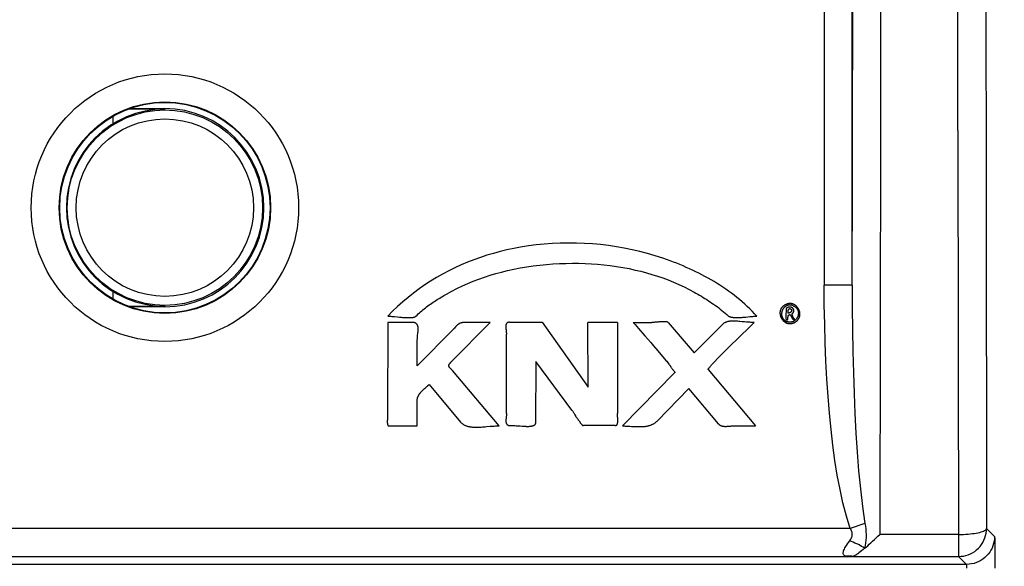
# Model space of a CAD drawing. Units: millimetres. Extents: x -108 to 37, y 2 to 108.
# Drawn here: x 7 to 25, y 29 to 39 of the extents above; entities that cross this region are included whole.
import ezdxf

# ---------------------------------------------------------------- set-up
doc = ezdxf.new("R2010")
doc.units = ezdxf.units.MM
doc.header["$LTSCALE"] = 16.335
doc.layers.get('0').update_dxf_attribs({"linetype": 'CONTINUOUS'})
doc.layers.add('CURVE', color=7, linetype='CONTINUOUS')
doc.layers.add('IMPORT_IGES', color=7, linetype='CONTINUOUS')
doc.styles.get("Standard").update_dxf_attribs({"font": 'txt', "width": 0.8})
doc.dimstyles.new('DIMSTYLE_2', dxfattribs={"dimtxt": 3, "dimasz": 3, "dimexe": 1.5, "dimexo": 0.5, "dimgap": 0.75, "dimtad": 1, "dimtxsty": 'STANDARD', "dimblk": '_FILLED', "dimblk1": '_FILLED', "dimblk2": '_FILLED', "dimcen": 0.09, "dimazin": 2, "dimtfac": 1, "dimtofl": 0, "dimtmove": 0, "dimatfit": 3, "dimldrblk": '_FILLED', "dimfxl": 1, "dimtolj": 1, "dimarcsym": 0})

# ---------------------------------------------------------------- blocks, each defined once
blk = doc.blocks.new('_FILLED')
at = {"color": 0, "linetype": 'BYBLOCK'}
blk.add_solid([(0, 0), (-1, 0.3167), (-1, -0.3167)], dxfattribs=at)
blk = doc.blocks.new('*D1')
at = {"color": 7, "linetype": 'CONTINUOUS'}
for p, q in [((24.768, 96.109), (36.932, 96.109)), ((35.432, 96.109), (35.432, 51.109)), ((35.432, 6.109), (35.432, 51.109)), ((24.768, 6.109), (36.932, 6.109))]:
    blk.add_line(p, q, dxfattribs=at)
at = {"color": 7, "linetype": 'CONTINUOUS', "xscale": 3, "yscale": 3, "zscale": 3}
for p, rotation in [((35.432, 96.109), 90), ((35.432, 6.109), 270)]:
    blk.add_blockref('_FILLED', p, dxfattribs=dict(at, rotation=rotation))

msp = doc.modelspace()

# ---------------------------------------------------------------- linework, layer by layer
at = {"color": 7, "linetype": 'CONTINUOUS'}
for p, q in [((8.758, 36.715), (8.758, 36.87)), ((8.758, 33.633), (8.758, 33.787))]:
    msp.add_line(p, q, dxfattribs=at)
at = {"layer": 'CURVE', "color": 250, "linetype": 'CONTINUOUS'}
for p, q in [((20.652, 33.367), (20.65, 33.346)), ((20.65, 33.346), (20.65, 33.339)), ((20.653, 33.387), (20.652, 33.367)), ((20.654, 33.398), (20.653, 33.387)), ((20.654, 33.415), (20.654, 33.405)), ((20.654, 33.405), (20.654, 33.398)), ((20.688, 33.394), (20.69, 33.388)), ((20.688, 33.301), (20.688, 33.31)), ((20.744, 33.332), (20.747, 33.325)), ((20.747, 33.325), (20.749, 33.321)), ((20.775, 33.391), (20.779, 33.395)), ((20.796, 33.291), (20.79, 33.297)), ((13.611, 33.222), (13.61, 31.609)), ((13.745, 33.224), (13.719, 33.225)), ((13.856, 33.224), (13.825, 33.224)), ((13.918, 33.224), (13.856, 33.224)), ((14.773, 33.105), (14.134, 32.455)), ((14.734, 32.526), (15.423, 33.225)), ((15.423, 33.225), (14.992, 33.225)), ((15.765, 33.228), (16.343, 33.228)), ((16.343, 33.228), (17.156, 32.083)), ((17.672, 33.225), (17.152, 33.224)), ((17.156, 32.083), (17.152, 33.224)), ((17.672, 33.225), (17.672, 31.614)), ((17.954, 33.223), (18.283, 33.223)), ((18.046, 33.118), (18.159, 32.989)), ((18.494, 33.235), (18.478, 33.235)), ((18.57, 33.221), (19.03, 32.685)), ((19.03, 32.685), (19.531, 33.189)), ((19.831, 32.97), (20.008, 33.142)), ((19.955, 33.23), (19.917, 33.234)), ((15.71, 31.615), (15.71, 33.015)), ((19.644, 32.785), (19.831, 32.97)), ((14.134, 32.455), (14.134, 32.884)), ((18.312, 32.813), (18.387, 32.724)), ((19.549, 32.691), (19.644, 32.785)), ((19.361, 32.498), (19.479, 32.619)), ((16.232, 32.534), (16.224, 31.436)), ((16.869, 31.673), (16.232, 32.534)), ((19.276, 32.392), (20.115, 31.395)), ((15.583, 31.398), (14.754, 32.377)), ((17.765, 31.395), (18.682, 32.331)), ((14.252, 32.045), (14.262, 32.054)), ((14.303, 32.091), (14.313, 32.1)), ((14.342, 32.127), (14.898, 31.464)), ((18.934, 32.057), (18.373, 31.481)), ((19.458, 31.432), (18.934, 32.057)), ((14.134, 31.395), (14.134, 31.852)), ((13.608, 31.553), (13.607, 31.534)), ((15.704, 31.522), (15.702, 31.507)), ((17.677, 31.556), (17.675, 31.575)), ((17.677, 31.55), (17.677, 31.556)), ((17.678, 31.544), (17.677, 31.55)), ((17.678, 31.538), (17.678, 31.544)), ((13.628, 31.395), (14.134, 31.395)), ((15.917, 31.397), (15.953, 31.395)), ((16.995, 31.483), (17.022, 31.446)), ((17.022, 31.446), (17.031, 31.434)), ((17.635, 31.401), (17.075, 31.401)), ((17.835, 31.393), (17.859, 31.392)), ((17.859, 31.392), (17.895, 31.39)), ((17.957, 31.386), (17.982, 31.385)), ((19.641, 31.391), (19.678, 31.394)), ((19.734, 31.397), (20.115, 31.395))]:
    msp.add_line(p, q, dxfattribs=at)
for points in [[(18.608, 34.311), (18.476, 34.358), (18.342, 34.401), (18.207, 34.44), (18.071, 34.476), (17.933, 34.508), (17.794, 34.536), (17.655, 34.561), (17.514, 34.581), (17.373, 34.598), (17.231, 34.611), (17.09, 34.62), (16.948, 34.625), (16.805, 34.627), (16.663, 34.624), (16.522, 34.618), (16.38, 34.607), (16.239, 34.593), (16.099, 34.575), (15.959, 34.553), (15.839, 34.53), (15.72, 34.505), (15.601, 34.476), (15.483, 34.444), (15.366, 34.41), (15.251, 34.372), (15.136, 34.331), (15.023, 34.287), (14.911, 34.239), (14.8, 34.189), (14.69, 34.135), (14.582, 34.077), (14.475, 34.017), (14.37, 33.953), (14.267, 33.886), (14.166, 33.816), (14.067, 33.743), (13.971, 33.666), (13.877, 33.587), (13.786, 33.506), (13.697, 33.421), (13.612, 33.334)], [(20.137, 33.334), (20.096, 33.378), (20.054, 33.422), (20.011, 33.465), (19.967, 33.507), (19.923, 33.548), (19.877, 33.588), (19.831, 33.628), (19.784, 33.666), (19.736, 33.704), (19.687, 33.741), (19.638, 33.777), (19.588, 33.812), (19.537, 33.847), (19.486, 33.88), (19.434, 33.913), (19.382, 33.945), (19.329, 33.976), (19.275, 34.006), (19.221, 34.036), (19.167, 34.065), (19.112, 34.093), (19.057, 34.12), (19.002, 34.147), (18.946, 34.172), (18.891, 34.197), (18.834, 34.222), (18.778, 34.245), (18.722, 34.268), (18.665, 34.29), (18.608, 34.311)], [(14.651, 33.726), (14.743, 33.777), (14.836, 33.825), (14.931, 33.87), (15.027, 33.912), (15.125, 33.952), (15.223, 33.99), (15.323, 34.025), (15.423, 34.057), (15.524, 34.087), (15.626, 34.114), (15.728, 34.139), (15.842, 34.164), (15.956, 34.186), (16.07, 34.205), (16.185, 34.222), (16.301, 34.236), (16.416, 34.248), (16.531, 34.257), (16.646, 34.263), (16.762, 34.267), (16.878, 34.269), (16.989, 34.268), (17.101, 34.265), (17.212, 34.259), (17.323, 34.251), (17.434, 34.241), (17.546, 34.228), (17.657, 34.213), (17.767, 34.194), (17.878, 34.174), (17.988, 34.15), (18.086, 34.127), (18.185, 34.101), (18.282, 34.073), (18.379, 34.042), (18.476, 34.009), (18.571, 33.974), (18.665, 33.936), (18.758, 33.896), (18.85, 33.853), (18.941, 33.808), (19.03, 33.76)], [(14.11, 33.335), (14.13, 33.354), (14.15, 33.373), (14.171, 33.392), (14.191, 33.411), (14.212, 33.429), (14.234, 33.447), (14.255, 33.464), (14.277, 33.482), (14.299, 33.499), (14.322, 33.515), (14.344, 33.532), (14.367, 33.548), (14.39, 33.564), (14.413, 33.58), (14.436, 33.595), (14.46, 33.611), (14.483, 33.626), (14.507, 33.641), (14.531, 33.655), (14.554, 33.67), (14.578, 33.684), (14.602, 33.698), (14.626, 33.712), (14.651, 33.726)], [(19.03, 33.76), (19.062, 33.742), (19.094, 33.723), (19.126, 33.705), (19.157, 33.686), (19.189, 33.667), (19.22, 33.648), (19.251, 33.628), (19.282, 33.608), (19.313, 33.587), (19.344, 33.567), (19.374, 33.546), (19.404, 33.524), (19.434, 33.503), (19.463, 33.481), (19.492, 33.458), (19.521, 33.435), (19.55, 33.412), (19.578, 33.389), (19.606, 33.365), (19.633, 33.34)], [(20.636, 33.534), (20.635, 33.533), (20.63, 33.53), (20.624, 33.527), (20.618, 33.523), (20.613, 33.519), (20.607, 33.515), (20.602, 33.511), (20.598, 33.507), (20.593, 33.503), (20.589, 33.498), (20.585, 33.494), (20.581, 33.489), (20.577, 33.484), (20.573, 33.479), (20.57, 33.473), (20.566, 33.468), (20.563, 33.462), (20.56, 33.455), (20.558, 33.449), (20.555, 33.443), (20.553, 33.437), (20.552, 33.43), (20.55, 33.424), (20.549, 33.417), (20.548, 33.411), (20.547, 33.404), (20.547, 33.398), (20.547, 33.391), (20.547, 33.384), (20.548, 33.378), (20.548, 33.371), (20.549, 33.365), (20.55, 33.358), (20.552, 33.351), (20.554, 33.344), (20.556, 33.337), (20.558, 33.33), (20.561, 33.323), (20.563, 33.316), (20.566, 33.309), (20.57, 33.303), (20.573, 33.296), (20.577, 33.29), (20.58, 33.285), (20.584, 33.279), (20.588, 33.274), (20.592, 33.269), (20.596, 33.263), (20.601, 33.258), (20.605, 33.253), (20.61, 33.249), (20.615, 33.244), (20.62, 33.24), (20.625, 33.236), (20.631, 33.232), (20.636, 33.228), (20.642, 33.224), (20.647, 33.221), (20.653, 33.218), (20.659, 33.215), (20.665, 33.213), (20.672, 33.21), (20.678, 33.208), (20.685, 33.207), (20.691, 33.205), (20.698, 33.204), (20.705, 33.203), (20.712, 33.203), (20.719, 33.202), (20.726, 33.202), (20.732, 33.202), (20.739, 33.203), (20.746, 33.204), (20.753, 33.205), (20.76, 33.206), (20.767, 33.208), (20.773, 33.209), (20.78, 33.211), (20.786, 33.214), (20.793, 33.216), (20.799, 33.219), (20.805, 33.222), (20.811, 33.225)], [(20.776, 33.521), (20.77, 33.523), (20.764, 33.525), (20.758, 33.527), (20.753, 33.528), (20.747, 33.53), (20.741, 33.531), (20.735, 33.531), (20.729, 33.532), (20.723, 33.532), (20.717, 33.532), (20.711, 33.531), (20.706, 33.531), (20.7, 33.53), (20.694, 33.529), (20.688, 33.528), (20.683, 33.526), (20.677, 33.524), (20.672, 33.522), (20.666, 33.52), (20.661, 33.517), (20.656, 33.515), (20.651, 33.512), (20.646, 33.508), (20.642, 33.505), (20.637, 33.501), (20.632, 33.498), (20.628, 33.494), (20.624, 33.49), (20.62, 33.485), (20.616, 33.481), (20.612, 33.476), (20.608, 33.472), (20.605, 33.467), (20.601, 33.462), (20.598, 33.457), (20.595, 33.452), (20.592, 33.446), (20.59, 33.441), (20.587, 33.435), (20.585, 33.43), (20.583, 33.424), (20.581, 33.419), (20.579, 33.413), (20.578, 33.407), (20.577, 33.401), (20.576, 33.395), (20.575, 33.39), (20.575, 33.384), (20.574, 33.378), (20.574, 33.372), (20.574, 33.366), (20.575, 33.36), (20.575, 33.354), (20.576, 33.349), (20.578, 33.343), (20.579, 33.337), (20.581, 33.331), (20.583, 33.326), (20.585, 33.32), (20.588, 33.314), (20.591, 33.309), (20.594, 33.304), (20.597, 33.298), (20.6, 33.293), (20.604, 33.288), (20.608, 33.284), (20.612, 33.279), (20.616, 33.274), (20.62, 33.27), (20.625, 33.266), (20.629, 33.262), (20.634, 33.258), (20.639, 33.255), (20.644, 33.252), (20.649, 33.249)], [(20.811, 33.225), (20.817, 33.228), (20.822, 33.232), (20.828, 33.236), (20.833, 33.24), (20.839, 33.244), (20.844, 33.249), (20.849, 33.254), (20.854, 33.259), (20.858, 33.264), (20.863, 33.269), (20.867, 33.275), (20.871, 33.28), (20.875, 33.286), (20.878, 33.292), (20.882, 33.298), (20.885, 33.304), (20.888, 33.311), (20.89, 33.317), (20.892, 33.324), (20.894, 33.33), (20.896, 33.337), (20.897, 33.343), (20.898, 33.35), (20.899, 33.356), (20.899, 33.363), (20.899, 33.369), (20.899, 33.376), (20.899, 33.383), (20.898, 33.389), (20.897, 33.396), (20.896, 33.402), (20.895, 33.409), (20.893, 33.415), (20.891, 33.422), (20.889, 33.428), (20.887, 33.434), (20.884, 33.441), (20.882, 33.447), (20.879, 33.453), (20.876, 33.459), (20.873, 33.464), (20.869, 33.471), (20.865, 33.477), (20.861, 33.483), (20.856, 33.489), (20.852, 33.495), (20.847, 33.5), (20.842, 33.506), (20.836, 33.511), (20.831, 33.516), (20.826, 33.52), (20.821, 33.524), (20.816, 33.528), (20.81, 33.532), (20.804, 33.535), (20.799, 33.539), (20.793, 33.542), (20.787, 33.545), (20.781, 33.547), (20.775, 33.55), (20.768, 33.552), (20.762, 33.553), (20.755, 33.555), (20.749, 33.556), (20.742, 33.557), (20.735, 33.558), (20.728, 33.558), (20.722, 33.558), (20.715, 33.558), (20.708, 33.558), (20.702, 33.557), (20.696, 33.556), (20.69, 33.555), (20.684, 33.554), (20.678, 33.552), (20.672, 33.55), (20.666, 33.548), (20.66, 33.545), (20.654, 33.543), (20.648, 33.54), (20.642, 33.537), (20.636, 33.534)], [(20.655, 33.454), (20.655, 33.449), (20.655, 33.444), (20.655, 33.439), (20.655, 33.434), (20.655, 33.429), (20.655, 33.424), (20.655, 33.419), (20.654, 33.415)], [(20.784, 33.46), (20.783, 33.462), (20.782, 33.464), (20.78, 33.466), (20.778, 33.468), (20.777, 33.47), (20.775, 33.472), (20.773, 33.474), (20.771, 33.476), (20.769, 33.478), (20.767, 33.479), (20.765, 33.481), (20.763, 33.482), (20.761, 33.484), (20.759, 33.485), (20.756, 33.487), (20.754, 33.488), (20.752, 33.489), (20.749, 33.49), (20.747, 33.491), (20.744, 33.492), (20.741, 33.493), (20.739, 33.493), (20.736, 33.494), (20.733, 33.494), (20.73, 33.495), (20.728, 33.495), (20.725, 33.495), (20.722, 33.496), (20.719, 33.496), (20.716, 33.496), (20.713, 33.495), (20.71, 33.495), (20.708, 33.495), (20.706, 33.495), (20.704, 33.494), (20.703, 33.494), (20.701, 33.494), (20.699, 33.493), (20.697, 33.493), (20.695, 33.492), (20.693, 33.492), (20.691, 33.491), (20.689, 33.49), (20.687, 33.49), (20.686, 33.489), (20.684, 33.488), (20.682, 33.487), (20.68, 33.487), (20.679, 33.486), (20.677, 33.485), (20.675, 33.484), (20.674, 33.483), (20.672, 33.482), (20.671, 33.481), (20.669, 33.48), (20.668, 33.478), (20.667, 33.477), (20.665, 33.476), (20.664, 33.475), (20.663, 33.474), (20.662, 33.472), (20.661, 33.471), (20.66, 33.469), (20.659, 33.468), (20.658, 33.467), (20.658, 33.465), (20.657, 33.464), (20.657, 33.462), (20.656, 33.461), (20.656, 33.459), (20.656, 33.457), (20.655, 33.456), (20.655, 33.454)], [(20.798, 33.511), (20.799, 33.51), (20.804, 33.507), (20.809, 33.504), (20.814, 33.501), (20.818, 33.497), (20.823, 33.494), (20.827, 33.49), (20.831, 33.486), (20.836, 33.482), (20.839, 33.477), (20.843, 33.473), (20.847, 33.468), (20.85, 33.464), (20.853, 33.459), (20.856, 33.454), (20.858, 33.449), (20.861, 33.444), (20.863, 33.438), (20.865, 33.433), (20.867, 33.428), (20.868, 33.422), (20.869, 33.416), (20.871, 33.41), (20.871, 33.404), (20.872, 33.398), (20.872, 33.392), (20.872, 33.386), (20.872, 33.38), (20.872, 33.374), (20.871, 33.367), (20.87, 33.361), (20.869, 33.355), (20.868, 33.349), (20.866, 33.343), (20.864, 33.337), (20.862, 33.331), (20.86, 33.325), (20.857, 33.319), (20.855, 33.314), (20.852, 33.308), (20.849, 33.303), (20.846, 33.298), (20.842, 33.293), (20.839, 33.288), (20.835, 33.283), (20.831, 33.279), (20.828, 33.274), (20.823, 33.27), (20.819, 33.266), (20.815, 33.262), (20.81, 33.258), (20.806, 33.254), (20.801, 33.251), (20.796, 33.248), (20.791, 33.245), (20.786, 33.242), (20.781, 33.24), (20.775, 33.237), (20.77, 33.235), (20.764, 33.234), (20.759, 33.232), (20.753, 33.231), (20.747, 33.23), (20.741, 33.229), (20.735, 33.229), (20.729, 33.229), (20.723, 33.229), (20.717, 33.229), (20.711, 33.229), (20.705, 33.23), (20.699, 33.231), (20.693, 33.232), (20.687, 33.234), (20.682, 33.235), (20.676, 33.237), (20.67, 33.239)], [(20.716, 33.462), (20.715, 33.462), (20.713, 33.461), (20.712, 33.461), (20.711, 33.46), (20.709, 33.459), (20.708, 33.459), (20.707, 33.458), (20.705, 33.457), (20.704, 33.457), (20.703, 33.456), (20.702, 33.455), (20.7, 33.454), (20.699, 33.453), (20.698, 33.453), (20.697, 33.452), (20.696, 33.451), (20.695, 33.45), (20.694, 33.449), (20.693, 33.448), (20.692, 33.447), (20.691, 33.446), (20.69, 33.444), (20.689, 33.443), (20.688, 33.442), (20.687, 33.441), (20.687, 33.44), (20.686, 33.439), (20.686, 33.437), (20.685, 33.436), (20.685, 33.435), (20.684, 33.433), (20.684, 33.432), (20.684, 33.431), (20.683, 33.429), (20.683, 33.428), (20.683, 33.427), (20.683, 33.425), (20.683, 33.424), (20.683, 33.422), (20.683, 33.421), (20.683, 33.42), (20.683, 33.418), (20.683, 33.417), (20.683, 33.415), (20.683, 33.414), (20.684, 33.412), (20.684, 33.411), (20.684, 33.409), (20.684, 33.408), (20.685, 33.407), (20.685, 33.405), (20.685, 33.404), (20.686, 33.402), (20.686, 33.401), (20.686, 33.399), (20.687, 33.398), (20.687, 33.396), (20.688, 33.394)], [(20.74, 33.458), (20.741, 33.458), (20.742, 33.458), (20.743, 33.457), (20.744, 33.456), (20.745, 33.456), (20.746, 33.455), (20.747, 33.455), (20.748, 33.454), (20.748, 33.453), (20.749, 33.452), (20.75, 33.451), (20.751, 33.45), (20.751, 33.45), (20.752, 33.449), (20.752, 33.448), (20.752, 33.447), (20.753, 33.445), (20.753, 33.444), (20.753, 33.443), (20.754, 33.442), (20.754, 33.441), (20.754, 33.44), (20.754, 33.438), (20.754, 33.437), (20.754, 33.436), (20.754, 33.435), (20.754, 33.434), (20.753, 33.432), (20.753, 33.431), (20.753, 33.43), (20.753, 33.429), (20.752, 33.427), (20.752, 33.426), (20.752, 33.425), (20.751, 33.423), (20.75, 33.422), (20.749, 33.42), (20.749, 33.418), (20.748, 33.417), (20.747, 33.415), (20.746, 33.414), (20.745, 33.413), (20.744, 33.411), (20.742, 33.41), (20.741, 33.408), (20.74, 33.407), (20.739, 33.406), (20.737, 33.405), (20.736, 33.404), (20.735, 33.403), (20.733, 33.402), (20.732, 33.4), (20.73, 33.4), (20.729, 33.399), (20.727, 33.398), (20.726, 33.397), (20.724, 33.396), (20.722, 33.395), (20.721, 33.394), (20.719, 33.394), (20.717, 33.393), (20.716, 33.392), (20.714, 33.392), (20.712, 33.391), (20.71, 33.391), (20.709, 33.39), (20.707, 33.39), (20.705, 33.39), (20.703, 33.389), (20.702, 33.389), (20.7, 33.389), (20.698, 33.388), (20.696, 33.388), (20.695, 33.388), (20.693, 33.388), (20.691, 33.388), (20.69, 33.388)], [(20.74, 33.458), (20.738, 33.459), (20.737, 33.459), (20.736, 33.46), (20.735, 33.46), (20.734, 33.46), (20.732, 33.461), (20.731, 33.461), (20.73, 33.461), (20.729, 33.461), (20.727, 33.461), (20.726, 33.462), (20.725, 33.462), (20.723, 33.462), (20.722, 33.462), (20.721, 33.462), (20.72, 33.462), (20.718, 33.462), (20.717, 33.462), (20.716, 33.462)], [(20.776, 33.521), (20.781, 33.519), (20.787, 33.516), (20.793, 33.514), (20.798, 33.511)], [(20.779, 33.395), (20.78, 33.396), (20.781, 33.398), (20.782, 33.399), (20.783, 33.4), (20.784, 33.402), (20.785, 33.403), (20.786, 33.405), (20.786, 33.406), (20.787, 33.408), (20.788, 33.409), (20.789, 33.411), (20.789, 33.413), (20.79, 33.415), (20.79, 33.417), (20.791, 33.419), (20.791, 33.421), (20.792, 33.423), (20.792, 33.425), (20.792, 33.427), (20.792, 33.429), (20.792, 33.431), (20.792, 33.433), (20.792, 33.435), (20.791, 33.437), (20.791, 33.439), (20.791, 33.441), (20.79, 33.443), (20.79, 33.445), (20.789, 33.447), (20.789, 33.449), (20.788, 33.451), (20.788, 33.453), (20.787, 33.455), (20.786, 33.456), (20.785, 33.458), (20.784, 33.46)], [(13.612, 33.334), (13.629, 33.333), (13.647, 33.333), (13.664, 33.332), (13.682, 33.331), (13.699, 33.33), (13.717, 33.328), (13.734, 33.326)], [(13.734, 33.326), (13.786, 33.321), (13.821, 33.318)], [(13.821, 33.318), (13.838, 33.316), (13.856, 33.315), (13.873, 33.313), (13.889, 33.312), (13.905, 33.312), (13.921, 33.311), (13.937, 33.311), (13.954, 33.311), (13.97, 33.31), (13.987, 33.311), (14.004, 33.311), (14.026, 33.311)], [(14.026, 33.311), (14.031, 33.311), (14.036, 33.311), (14.041, 33.312), (14.046, 33.312), (14.051, 33.312), (14.056, 33.313), (14.06, 33.313), (14.065, 33.314), (14.07, 33.315), (14.075, 33.316), (14.079, 33.317), (14.083, 33.319), (14.088, 33.32), (14.092, 33.322), (14.096, 33.324), (14.1, 33.326), (14.104, 33.329), (14.107, 33.332), (14.11, 33.335)], [(19.633, 33.34), (19.637, 33.337), (19.642, 33.334), (19.646, 33.331), (19.651, 33.328), (19.656, 33.326), (19.661, 33.324), (19.666, 33.322), (19.671, 33.32), (19.677, 33.319), (19.682, 33.318), (19.688, 33.317), (19.693, 33.316), (19.699, 33.315), (19.704, 33.314), (19.71, 33.314), (19.716, 33.313), (19.722, 33.313), (19.727, 33.313), (19.744, 33.312), (19.761, 33.311), (19.777, 33.311), (19.793, 33.311), (19.81, 33.311), (19.826, 33.311), (19.842, 33.312), (19.858, 33.312), (19.874, 33.313), (19.891, 33.315), (19.908, 33.316), (19.926, 33.318), (19.943, 33.319)], [(19.943, 33.319), (20.013, 33.326), (20.031, 33.328), (20.049, 33.33), (20.066, 33.331), (20.084, 33.332), (20.101, 33.333), (20.119, 33.333), (20.137, 33.334)], [(20.65, 33.339), (20.65, 33.336), (20.649, 33.332), (20.649, 33.329), (20.649, 33.325), (20.649, 33.322), (20.649, 33.319), (20.649, 33.315), (20.649, 33.312), (20.649, 33.309), (20.649, 33.306), (20.65, 33.302), (20.65, 33.299), (20.65, 33.296), (20.651, 33.294), (20.651, 33.293), (20.651, 33.291), (20.652, 33.289), (20.652, 33.287), (20.653, 33.286), (20.653, 33.284), (20.654, 33.282), (20.655, 33.281), (20.656, 33.28), (20.656, 33.278), (20.657, 33.277), (20.658, 33.276), (20.659, 33.275), (20.66, 33.274), (20.661, 33.273), (20.662, 33.272), (20.664, 33.272), (20.665, 33.271), (20.666, 33.27), (20.668, 33.27), (20.669, 33.27), (20.671, 33.27), (20.673, 33.27)], [(20.673, 33.27), (20.674, 33.27), (20.675, 33.27), (20.676, 33.27), (20.677, 33.27), (20.678, 33.27), (20.678, 33.271), (20.679, 33.271), (20.68, 33.271), (20.681, 33.272), (20.681, 33.272), (20.682, 33.273), (20.682, 33.274), (20.683, 33.274), (20.684, 33.275), (20.684, 33.276), (20.684, 33.276), (20.685, 33.277), (20.685, 33.278), (20.686, 33.279), (20.686, 33.28), (20.686, 33.281), (20.686, 33.282), (20.687, 33.283), (20.687, 33.284), (20.687, 33.285), (20.687, 33.286), (20.687, 33.287), (20.688, 33.289), (20.688, 33.29), (20.688, 33.291), (20.688, 33.292), (20.688, 33.294), (20.688, 33.295), (20.688, 33.296), (20.688, 33.297), (20.688, 33.299), (20.688, 33.301)], [(20.688, 33.31), (20.688, 33.313), (20.688, 33.314), (20.688, 33.316), (20.688, 33.317), (20.688, 33.318), (20.689, 33.32), (20.689, 33.321), (20.689, 33.323), (20.689, 33.324), (20.689, 33.325), (20.689, 33.327), (20.689, 33.328), (20.689, 33.33), (20.69, 33.331), (20.69, 33.332), (20.69, 33.333), (20.69, 33.335), (20.691, 33.336), (20.691, 33.337), (20.691, 33.339), (20.692, 33.34), (20.692, 33.341), (20.693, 33.342), (20.693, 33.344), (20.694, 33.345), (20.695, 33.346), (20.696, 33.348), (20.697, 33.349), (20.698, 33.35), (20.699, 33.352), (20.7, 33.353), (20.701, 33.354), (20.702, 33.355), (20.703, 33.356), (20.704, 33.357), (20.706, 33.357), (20.707, 33.358), (20.708, 33.359), (20.71, 33.36), (20.711, 33.36), (20.713, 33.361), (20.714, 33.361), (20.715, 33.362)], [(20.715, 33.362), (20.717, 33.361), (20.718, 33.361), (20.72, 33.361), (20.721, 33.361), (20.722, 33.36), (20.723, 33.36), (20.724, 33.359), (20.726, 33.359), (20.727, 33.358), (20.728, 33.357), (20.729, 33.357), (20.73, 33.356), (20.731, 33.355), (20.732, 33.354), (20.732, 33.353), (20.733, 33.352), (20.734, 33.351), (20.735, 33.349), (20.736, 33.348), (20.737, 33.347), (20.737, 33.346), (20.738, 33.344), (20.739, 33.343), (20.74, 33.341), (20.74, 33.34), (20.741, 33.339), (20.742, 33.337), (20.742, 33.336), (20.743, 33.334), (20.744, 33.332)], [(20.749, 33.321), (20.749, 33.32), (20.75, 33.318), (20.751, 33.316), (20.752, 33.315), (20.752, 33.313), (20.754, 33.311), (20.755, 33.309), (20.756, 33.307), (20.757, 33.305), (20.758, 33.303), (20.76, 33.301), (20.761, 33.299), (20.762, 33.297), (20.763, 33.295), (20.765, 33.293), (20.766, 33.292), (20.768, 33.29), (20.769, 33.288), (20.771, 33.287), (20.772, 33.285), (20.774, 33.284), (20.775, 33.282), (20.777, 33.281), (20.778, 33.28), (20.78, 33.278), (20.782, 33.277), (20.783, 33.276), (20.785, 33.275), (20.787, 33.274), (20.789, 33.273), (20.79, 33.273), (20.792, 33.272), (20.794, 33.271), (20.796, 33.271), (20.798, 33.27), (20.8, 33.27), (20.802, 33.27), (20.804, 33.269), (20.805, 33.269), (20.807, 33.269), (20.809, 33.27)], [(20.773, 33.337), (20.772, 33.339), (20.772, 33.34), (20.771, 33.342), (20.77, 33.343), (20.769, 33.345), (20.769, 33.346), (20.768, 33.348), (20.767, 33.35), (20.767, 33.351), (20.766, 33.353), (20.766, 33.355), (20.765, 33.356), (20.765, 33.358), (20.765, 33.36), (20.765, 33.361), (20.764, 33.363), (20.764, 33.365), (20.764, 33.366), (20.764, 33.368), (20.765, 33.37), (20.765, 33.371), (20.765, 33.373), (20.766, 33.374), (20.766, 33.376), (20.767, 33.377), (20.767, 33.379), (20.768, 33.38), (20.769, 33.381), (20.77, 33.383), (20.771, 33.384), (20.771, 33.386), (20.772, 33.387), (20.773, 33.388), (20.774, 33.39), (20.775, 33.391)], [(20.79, 33.297), (20.788, 33.3), (20.788, 33.301), (20.787, 33.302), (20.786, 33.303), (20.785, 33.304), (20.784, 33.305), (20.783, 33.306), (20.783, 33.308), (20.782, 33.309), (20.781, 33.31), (20.78, 33.311), (20.78, 33.312), (20.779, 33.313), (20.778, 33.315), (20.778, 33.316), (20.777, 33.317), (20.777, 33.318), (20.776, 33.319), (20.776, 33.321), (20.775, 33.322), (20.775, 33.323), (20.774, 33.324), (20.774, 33.325), (20.774, 33.327), (20.774, 33.328), (20.773, 33.329), (20.773, 33.331), (20.773, 33.332), (20.773, 33.333), (20.773, 33.334), (20.773, 33.336), (20.773, 33.337)], [(20.809, 33.27), (20.809, 33.271), (20.808, 33.272), (20.808, 33.273), (20.807, 33.274), (20.806, 33.276), (20.806, 33.277), (20.805, 33.278), (20.804, 33.279), (20.803, 33.28), (20.803, 33.281), (20.802, 33.283), (20.801, 33.284), (20.8, 33.285), (20.799, 33.286), (20.798, 33.287), (20.797, 33.288), (20.796, 33.291)], [(13.629, 33.223), (13.624, 33.224), (13.621, 33.225), (13.619, 33.225), (13.617, 33.225), (13.616, 33.225), (13.614, 33.225), (13.613, 33.225), (13.613, 33.225), (13.612, 33.224), (13.611, 33.224), (13.611, 33.223), (13.611, 33.222)], [(13.719, 33.225), (13.713, 33.225), (13.707, 33.225), (13.7, 33.225), (13.694, 33.225), (13.688, 33.225), (13.683, 33.224), (13.677, 33.223), (13.672, 33.223), (13.668, 33.222), (13.663, 33.221), (13.66, 33.221), (13.656, 33.221), (13.652, 33.22), (13.648, 33.22), (13.645, 33.221), (13.641, 33.221), (13.637, 33.221), (13.633, 33.222), (13.629, 33.223)], [(13.825, 33.224), (13.786, 33.223), (13.772, 33.223), (13.759, 33.223), (13.745, 33.224)], [(14.068, 33.223), (13.98, 33.224), (13.918, 33.224)], [(14.145, 33.031), (14.146, 33.043), (14.147, 33.056), (14.148, 33.068), (14.149, 33.081), (14.15, 33.094), (14.15, 33.098), (14.15, 33.103), (14.15, 33.108), (14.15, 33.112), (14.15, 33.117), (14.15, 33.121), (14.15, 33.126), (14.15, 33.131), (14.149, 33.135), (14.149, 33.14), (14.148, 33.144), (14.147, 33.148), (14.146, 33.153), (14.145, 33.157), (14.144, 33.161), (14.143, 33.166), (14.141, 33.17), (14.14, 33.174), (14.138, 33.178), (14.135, 33.182), (14.133, 33.185), (14.131, 33.189), (14.128, 33.192), (14.125, 33.195), (14.123, 33.198), (14.12, 33.201), (14.116, 33.204), (14.113, 33.206), (14.11, 33.209), (14.106, 33.211), (14.103, 33.213), (14.099, 33.215), (14.095, 33.217), (14.092, 33.219), (14.088, 33.22), (14.084, 33.221), (14.08, 33.222), (14.076, 33.223), (14.072, 33.223), (14.068, 33.223)], [(14.791, 33.124), (14.788, 33.12), (14.784, 33.116), (14.78, 33.112), (14.777, 33.108), (14.773, 33.105)], [(14.992, 33.225), (14.986, 33.225), (14.981, 33.225), (14.975, 33.225), (14.97, 33.224), (14.964, 33.224), (14.959, 33.224), (14.953, 33.223), (14.947, 33.223), (14.942, 33.222), (14.936, 33.221), (14.931, 33.22), (14.926, 33.219), (14.92, 33.218), (14.915, 33.216), (14.909, 33.215), (14.904, 33.213), (14.899, 33.212), (14.894, 33.21), (14.889, 33.208), (14.884, 33.206), (14.879, 33.203), (14.874, 33.201), (14.87, 33.198), (14.865, 33.195), (14.861, 33.193), (14.856, 33.19), (14.852, 33.186), (14.848, 33.183), (14.844, 33.18), (14.84, 33.176), (14.836, 33.172), (14.832, 33.169), (14.828, 33.165), (14.824, 33.161), (14.821, 33.157), (14.817, 33.153), (14.813, 33.149), (14.81, 33.145), (14.791, 33.124)], [(15.765, 33.228), (15.762, 33.228), (15.759, 33.228), (15.756, 33.228), (15.753, 33.227), (15.751, 33.227), (15.748, 33.226), (15.745, 33.226), (15.742, 33.225), (15.739, 33.224), (15.737, 33.223), (15.734, 33.222), (15.731, 33.22), (15.729, 33.219), (15.726, 33.218), (15.724, 33.216), (15.722, 33.215), (15.72, 33.213), (15.717, 33.211), (15.716, 33.209), (15.714, 33.207), (15.712, 33.205), (15.711, 33.203), (15.709, 33.2), (15.708, 33.198), (15.707, 33.196), (15.706, 33.193), (15.705, 33.191), (15.704, 33.188), (15.703, 33.185), (15.702, 33.183), (15.702, 33.18), (15.701, 33.177), (15.701, 33.174), (15.701, 33.171), (15.7, 33.168), (15.7, 33.166), (15.7, 33.163), (15.7, 33.16), (15.7, 33.157), (15.699, 33.154), (15.699, 33.147), (15.699, 33.141), (15.7, 33.134), (15.7, 33.128), (15.7, 33.121), (15.701, 33.115), (15.701, 33.108), (15.702, 33.102), (15.703, 33.096), (15.703, 33.09)], [(15.703, 33.09), (15.706, 33.065), (15.707, 33.058), (15.708, 33.052), (15.708, 33.046), (15.709, 33.04), (15.709, 33.033), (15.709, 33.027), (15.71, 33.021), (15.71, 33.015)], [(17.954, 33.223), (17.985, 33.188), (18.015, 33.153), (18.046, 33.118)], [(18.393, 33.231), (18.353, 33.227), (18.343, 33.226), (18.333, 33.226), (18.323, 33.225), (18.313, 33.224), (18.303, 33.224), (18.293, 33.223), (18.283, 33.223)], [(18.478, 33.235), (18.471, 33.235), (18.463, 33.235), (18.455, 33.235), (18.447, 33.235), (18.44, 33.234), (18.432, 33.234), (18.422, 33.233), (18.412, 33.233), (18.403, 33.232), (18.393, 33.231)], [(18.57, 33.221), (18.568, 33.223), (18.567, 33.224), (18.565, 33.226), (18.563, 33.227), (18.561, 33.228), (18.558, 33.229), (18.556, 33.23), (18.554, 33.231), (18.551, 33.232), (18.549, 33.232), (18.546, 33.233), (18.544, 33.233), (18.541, 33.234), (18.539, 33.234), (18.536, 33.234), (18.533, 33.234), (18.53, 33.234), (18.528, 33.235), (18.525, 33.235), (18.522, 33.235), (18.494, 33.235)], [(19.837, 33.241), (19.817, 33.243), (19.796, 33.244), (19.788, 33.245), (19.779, 33.245), (19.77, 33.246), (19.761, 33.246), (19.752, 33.247), (19.743, 33.247), (19.735, 33.247), (19.726, 33.247), (19.717, 33.248), (19.708, 33.247), (19.699, 33.247), (19.69, 33.247), (19.682, 33.246), (19.673, 33.246), (19.664, 33.245), (19.656, 33.244), (19.647, 33.243), (19.639, 33.241), (19.631, 33.24), (19.623, 33.238), (19.615, 33.236), (19.607, 33.233), (19.599, 33.231), (19.591, 33.228), (19.584, 33.225), (19.577, 33.222), (19.57, 33.218), (19.563, 33.214), (19.556, 33.21), (19.549, 33.205), (19.543, 33.2), (19.537, 33.195), (19.531, 33.189)], [(19.917, 33.234), (19.877, 33.237), (19.837, 33.241)], [(20.091, 33.223), (20.071, 33.224), (20.052, 33.224), (20.032, 33.225), (20.013, 33.226), (19.994, 33.227), (19.975, 33.229), (19.955, 33.23)], [(20.008, 33.142), (20.05, 33.182), (20.091, 33.223)], [(20.649, 33.249), (20.654, 33.246), (20.659, 33.243), (20.665, 33.241), (20.67, 33.239)], [(14.134, 32.884), (14.134, 32.896), (14.134, 32.909), (14.135, 32.921), (14.136, 32.933), (14.137, 32.945), (14.138, 32.958), (14.139, 32.97)], [(14.139, 32.97), (14.141, 32.994), (14.145, 33.031)], [(18.159, 32.989), (18.262, 32.872), (18.312, 32.813)], [(18.387, 32.724), (18.531, 32.554), (18.545, 32.537), (18.558, 32.521), (18.571, 32.504), (18.583, 32.488), (18.595, 32.472), (18.602, 32.461)], [(19.479, 32.619), (19.502, 32.644), (19.549, 32.691)], [(14.726, 32.406), (14.722, 32.409), (14.72, 32.411), (14.718, 32.413), (14.717, 32.415), (14.715, 32.416), (14.713, 32.418), (14.712, 32.42), (14.71, 32.422), (14.708, 32.424), (14.707, 32.426), (14.705, 32.427), (14.704, 32.429), (14.702, 32.431), (14.701, 32.433), (14.7, 32.435), (14.699, 32.437), (14.698, 32.439), (14.697, 32.441), (14.696, 32.442), (14.695, 32.444), (14.694, 32.446), (14.694, 32.448), (14.693, 32.45), (14.693, 32.452), (14.693, 32.454), (14.692, 32.456), (14.692, 32.458), (14.692, 32.46), (14.693, 32.462), (14.693, 32.465), (14.693, 32.467), (14.694, 32.469), (14.694, 32.471), (14.695, 32.473), (14.696, 32.475), (14.697, 32.477), (14.698, 32.479), (14.699, 32.481), (14.7, 32.484), (14.701, 32.486), (14.702, 32.488), (14.704, 32.49), (14.705, 32.492), (14.706, 32.494), (14.708, 32.496), (14.709, 32.498), (14.711, 32.5), (14.713, 32.502), (14.714, 32.504), (14.716, 32.506), (14.717, 32.508), (14.719, 32.51), (14.721, 32.512), (14.723, 32.514), (14.724, 32.516), (14.726, 32.518), (14.728, 32.519), (14.729, 32.521), (14.731, 32.523), (14.733, 32.525), (14.734, 32.526)], [(14.754, 32.377), (14.752, 32.379), (14.751, 32.381), (14.749, 32.382), (14.748, 32.384), (14.746, 32.386), (14.744, 32.388), (14.743, 32.39), (14.741, 32.391), (14.739, 32.393), (14.737, 32.395), (14.735, 32.397), (14.726, 32.406)], [(18.602, 32.461), (18.617, 32.439), (18.625, 32.427), (18.631, 32.42), (18.637, 32.411), (18.643, 32.403), (18.649, 32.394), (18.657, 32.385), (18.664, 32.376), (18.668, 32.371), (18.672, 32.366), (18.676, 32.361), (18.679, 32.357), (18.682, 32.352), (18.684, 32.349), (18.685, 32.345), (18.686, 32.342), (18.686, 32.339), (18.685, 32.336), (18.684, 32.334), (18.682, 32.331)], [(19.276, 32.392), (19.275, 32.393), (19.275, 32.395), (19.275, 32.396), (19.276, 32.398), (19.277, 32.4), (19.279, 32.402), (19.28, 32.405), (19.285, 32.41), (19.289, 32.415), (19.292, 32.419)], [(19.292, 32.419), (19.301, 32.431), (19.31, 32.442), (19.319, 32.453), (19.329, 32.464), (19.339, 32.475), (19.35, 32.487), (19.361, 32.498)], [(14.134, 31.852), (14.134, 31.858), (14.134, 31.864), (14.135, 31.87), (14.136, 31.877), (14.137, 31.883), (14.138, 31.889), (14.14, 31.895), (14.142, 31.9), (14.144, 31.906), (14.146, 31.912), (14.148, 31.918), (14.151, 31.923), (14.154, 31.929), (14.156, 31.934), (14.16, 31.94), (14.163, 31.945), (14.166, 31.951), (14.17, 31.956), (14.173, 31.961), (14.177, 31.967), (14.181, 31.972), (14.185, 31.977), (14.19, 31.982), (14.194, 31.987), (14.198, 31.992), (14.203, 31.997), (14.207, 32.002), (14.212, 32.007), (14.217, 32.012), (14.222, 32.017), (14.227, 32.021), (14.232, 32.026), (14.237, 32.031), (14.242, 32.036), (14.247, 32.04), (14.252, 32.045)], [(14.262, 32.054), (14.278, 32.068), (14.283, 32.073), (14.288, 32.077), (14.303, 32.091)], [(14.313, 32.1), (14.318, 32.105), (14.323, 32.109), (14.328, 32.114), (14.333, 32.118), (14.337, 32.123), (14.342, 32.127)], [(13.607, 31.534), (13.606, 31.516), (13.605, 31.498)], [(13.61, 31.609), (13.61, 31.6), (13.61, 31.59), (13.609, 31.581), (13.609, 31.572), (13.608, 31.562), (13.608, 31.553)], [(15.71, 31.615), (15.71, 31.604), (15.709, 31.594), (15.709, 31.584), (15.709, 31.574), (15.708, 31.563), (15.707, 31.553), (15.706, 31.543), (15.705, 31.533), (15.704, 31.522)], [(16.869, 31.673), (16.876, 31.664), (16.883, 31.654), (16.89, 31.644), (16.896, 31.634), (16.903, 31.624), (16.909, 31.614)], [(16.909, 31.614), (16.922, 31.594), (16.94, 31.563)], [(16.94, 31.563), (16.946, 31.553), (16.952, 31.543), (16.959, 31.534), (16.965, 31.524), (16.97, 31.517), (16.975, 31.51), (16.98, 31.503), (16.985, 31.496), (16.99, 31.489), (16.995, 31.483)], [(17.635, 31.401), (17.638, 31.401), (17.64, 31.401), (17.643, 31.402), (17.645, 31.402), (17.647, 31.403), (17.649, 31.403), (17.651, 31.404), (17.653, 31.405), (17.655, 31.406), (17.657, 31.408), (17.658, 31.409), (17.66, 31.41), (17.661, 31.412), (17.663, 31.414), (17.664, 31.415), (17.666, 31.417), (17.667, 31.419), (17.668, 31.421), (17.669, 31.423), (17.67, 31.425), (17.671, 31.428), (17.672, 31.43), (17.673, 31.433), (17.674, 31.435), (17.675, 31.438), (17.675, 31.44), (17.676, 31.443), (17.677, 31.446), (17.677, 31.449), (17.678, 31.451), (17.678, 31.454), (17.679, 31.457), (17.679, 31.46), (17.679, 31.463), (17.68, 31.467), (17.68, 31.47), (17.68, 31.473), (17.68, 31.476), (17.68, 31.479), (17.68, 31.482), (17.68, 31.486), (17.68, 31.489), (17.68, 31.492), (17.68, 31.496), (17.68, 31.499), (17.68, 31.502), (17.68, 31.505), (17.68, 31.509), (17.68, 31.512), (17.68, 31.515), (17.68, 31.519), (17.679, 31.522), (17.679, 31.525), (17.679, 31.528), (17.679, 31.531), (17.678, 31.538)], [(17.675, 31.575), (17.674, 31.579), (17.674, 31.584), (17.673, 31.588), (17.673, 31.592), (17.673, 31.597), (17.672, 31.601), (17.672, 31.605), (17.672, 31.61), (17.672, 31.614)], [(13.605, 31.498), (13.604, 31.489), (13.604, 31.485), (13.604, 31.481), (13.604, 31.476), (13.603, 31.472), (13.603, 31.467), (13.604, 31.463), (13.604, 31.459), (13.604, 31.455), (13.604, 31.451), (13.604, 31.448), (13.605, 31.444), (13.605, 31.44), (13.606, 31.436), (13.607, 31.432), (13.607, 31.428), (13.608, 31.424), (13.609, 31.422), (13.609, 31.421), (13.61, 31.419), (13.61, 31.417), (13.61, 31.416), (13.611, 31.414), (13.611, 31.413), (13.612, 31.411), (13.613, 31.41), (13.613, 31.408), (13.614, 31.407), (13.615, 31.405), (13.615, 31.404), (13.616, 31.403), (13.617, 31.402), (13.618, 31.401), (13.619, 31.4), (13.62, 31.399), (13.621, 31.398), (13.622, 31.397), (13.623, 31.396), (13.624, 31.396), (13.625, 31.396), (13.626, 31.395), (13.628, 31.395)], [(14.898, 31.464), (14.905, 31.457), (14.912, 31.45), (14.919, 31.443), (14.927, 31.437), (14.934, 31.431), (14.943, 31.425), (14.951, 31.42), (14.959, 31.415), (14.968, 31.41), (14.977, 31.406), (14.987, 31.402), (14.996, 31.399), (15.006, 31.395), (15.015, 31.392), (15.025, 31.389), (15.035, 31.387), (15.046, 31.385), (15.056, 31.383), (15.066, 31.381), (15.077, 31.379), (15.087, 31.378), (15.098, 31.377), (15.109, 31.376), (15.12, 31.375), (15.131, 31.374), (15.141, 31.373), (15.152, 31.373), (15.163, 31.373), (15.174, 31.373), (15.185, 31.373), (15.196, 31.373), (15.206, 31.373), (15.217, 31.373), (15.241, 31.374), (15.265, 31.375), (15.289, 31.377), (15.312, 31.379), (15.335, 31.381), (15.358, 31.383)], [(15.358, 31.383), (15.425, 31.389), (15.447, 31.391), (15.47, 31.393), (15.492, 31.394), (15.515, 31.396), (15.537, 31.397), (15.56, 31.398), (15.583, 31.398)], [(15.702, 31.507), (15.702, 31.504), (15.701, 31.5), (15.701, 31.496), (15.7, 31.492), (15.7, 31.489), (15.7, 31.485), (15.7, 31.481), (15.7, 31.477), (15.7, 31.474), (15.7, 31.47), (15.701, 31.466), (15.701, 31.463), (15.702, 31.459), (15.703, 31.455), (15.703, 31.452), (15.704, 31.449), (15.705, 31.447), (15.707, 31.444), (15.708, 31.441), (15.709, 31.438), (15.711, 31.435), (15.713, 31.433), (15.714, 31.43), (15.716, 31.427), (15.718, 31.425), (15.72, 31.423), (15.722, 31.421), (15.724, 31.418), (15.727, 31.416), (15.729, 31.415), (15.732, 31.413), (15.734, 31.411), (15.737, 31.41), (15.74, 31.409), (15.743, 31.407), (15.745, 31.406), (15.748, 31.405), (15.752, 31.405), (15.755, 31.404), (15.758, 31.403), (15.761, 31.403), (15.764, 31.402), (15.767, 31.402), (15.771, 31.402), (15.774, 31.401), (15.777, 31.401), (15.78, 31.401), (15.784, 31.401), (15.787, 31.401), (15.79, 31.401), (15.794, 31.401), (15.806, 31.401)], [(15.806, 31.401), (15.825, 31.401), (15.843, 31.4), (15.861, 31.4), (15.88, 31.399), (15.898, 31.398), (15.917, 31.397)], [(15.953, 31.395), (15.99, 31.392), (16.025, 31.39)], [(16.025, 31.39), (16.042, 31.389), (16.051, 31.389), (16.059, 31.388), (16.068, 31.388), (16.076, 31.388), (16.085, 31.388), (16.093, 31.388), (16.102, 31.388), (16.109, 31.388), (16.116, 31.389), (16.123, 31.39), (16.13, 31.39), (16.137, 31.391), (16.145, 31.393), (16.153, 31.394), (16.16, 31.396), (16.168, 31.397), (16.172, 31.398), (16.175, 31.399), (16.178, 31.4), (16.182, 31.401), (16.185, 31.402), (16.188, 31.403), (16.191, 31.404), (16.194, 31.405), (16.197, 31.406), (16.2, 31.408), (16.203, 31.409), (16.206, 31.41), (16.208, 31.412), (16.211, 31.414), (16.213, 31.415), (16.215, 31.417), (16.217, 31.419), (16.219, 31.421), (16.22, 31.423), (16.221, 31.426), (16.222, 31.428), (16.223, 31.43), (16.223, 31.433), (16.224, 31.436)], [(17.031, 31.434), (17.033, 31.431), (17.035, 31.429), (17.037, 31.426), (17.039, 31.424), (17.041, 31.422), (17.043, 31.419), (17.045, 31.417), (17.047, 31.415), (17.049, 31.413), (17.051, 31.411), (17.053, 31.409), (17.055, 31.408), (17.058, 31.406), (17.06, 31.405), (17.062, 31.404), (17.065, 31.403), (17.067, 31.402), (17.07, 31.401), (17.073, 31.401), (17.075, 31.401)], [(17.765, 31.395), (17.776, 31.395), (17.788, 31.395), (17.799, 31.395), (17.811, 31.394), (17.823, 31.394), (17.835, 31.393)], [(17.895, 31.39), (17.92, 31.388), (17.957, 31.386)], [(17.982, 31.385), (17.994, 31.384), (18.006, 31.384), (18.019, 31.383), (18.031, 31.383), (18.043, 31.383), (18.056, 31.383), (18.068, 31.383), (18.08, 31.383), (18.092, 31.383), (18.104, 31.383), (18.116, 31.384), (18.128, 31.385), (18.14, 31.386), (18.152, 31.387), (18.163, 31.388), (18.175, 31.39), (18.186, 31.391), (18.197, 31.393), (18.209, 31.396), (18.22, 31.398), (18.23, 31.401), (18.241, 31.404), (18.252, 31.407), (18.262, 31.411), (18.273, 31.415), (18.283, 31.419), (18.293, 31.424), (18.302, 31.428), (18.312, 31.434), (18.321, 31.439), (18.33, 31.445), (18.339, 31.452), (18.348, 31.458), (18.357, 31.465), (18.365, 31.473), (18.373, 31.481)], [(19.458, 31.432), (19.461, 31.429), (19.464, 31.425), (19.468, 31.422), (19.471, 31.419), (19.475, 31.416), (19.478, 31.413), (19.482, 31.411), (19.486, 31.409), (19.49, 31.406), (19.494, 31.404), (19.498, 31.402), (19.502, 31.401), (19.506, 31.399), (19.511, 31.397), (19.515, 31.396), (19.52, 31.395), (19.524, 31.394), (19.529, 31.393), (19.534, 31.392), (19.538, 31.391), (19.543, 31.39), (19.548, 31.39), (19.553, 31.389), (19.558, 31.389), (19.563, 31.388), (19.568, 31.388), (19.573, 31.388), (19.578, 31.388), (19.583, 31.388), (19.589, 31.388), (19.594, 31.388), (19.599, 31.388), (19.604, 31.388), (19.61, 31.389), (19.615, 31.389), (19.62, 31.389), (19.625, 31.39), (19.631, 31.39), (19.641, 31.391)], [(19.678, 31.394), (19.689, 31.395), (19.694, 31.395), (19.699, 31.396), (19.704, 31.396), (19.709, 31.396), (19.714, 31.396), (19.719, 31.397), (19.724, 31.397), (19.729, 31.397), (19.734, 31.397)]]:
    msp.add_lwpolyline(points, dxfattribs=at)
at = {"layer": 'IMPORT_IGES', "color": 250, "linetype": 'CONTINUOUS'}
for p, q in [((21.33, 68.274), (21.33, 33.884)), ((24.183, 41.808), (24.19, 35.667)), ((22.327, 40.215), (22.323, 36.615)), ((23.693, 36.615), (23.689, 40.215)), ((9.672, 37.001), (9.672, 36.993)), ((22.323, 36.615), (22.318, 33.035)), ((23.693, 36.615), (23.705, 29.09)), ((24.19, 35.667), (24.2, 29.585)), ((21.825, 33.884), (21.33, 33.884)), ((9.672, 33.51), (9.672, 33.501)), ((22.318, 33.035), (22.312, 29.478)), ((22.05, 29.673), (21.787, 29.584)), ((21.787, 29.584), (-8.272, 29.584)), ((23.705, 29.478), (22.312, 29.478)), ((24.2, 29.585), (24.341, 29.444)), ((24.344, 29.373), (24.345, 29.308)), ((24.345, 29.308), (24.347, 29.177)), ((21.734, 29.096), (21.722, 29.096)), ((21.73, 29.094), (21.722, 29.096)), ((21.807, 29.089), (21.802, 29.089)), ((21.816, 29.089), (21.802, 29.089)), ((21.809, 29.089), (21.807, 29.089)), ((21.812, 29.089), (21.81, 29.089)), ((21.816, 29.089), (21.815, 29.089)), ((21.816, 29.089), (21.816, 29.089)), ((23.846, 28.949), (23.705, 29.09)), ((24.347, 29.177), (24.348, 28.882))]:
    msp.add_line(p, q, dxfattribs=at)
at = {"layer": 'IMPORT_IGES', "color": 7, "linetype": 'CONTINUOUS'}
for p, q in [((21.825, 33.884), (21.825, 68.274)), ((9.672, 36.993), (9.024, 36.993)), ((9.047, 37.001), (9.672, 37.001)), ((9.024, 33.51), (9.672, 33.51)), ((9.672, 33.501), (9.047, 33.501)), ((-8.3, 29.089), (21.816, 29.089)), ((21.829, 29.09), (23.705, 29.09)), ((23.846, 28.949), (-10.33, 28.949))]:
    msp.add_line(p, q, dxfattribs=at)
at = {"layer": 'IMPORT_IGES', "color": 250, "linetype": 'CONTINUOUS'}
for points in [[(21.825, 33.884), (21.827, 35.78), (21.832, 39.584)], [(21.787, 29.584), (21.721, 29.804), (21.661, 30.034), (21.608, 30.274), (21.56, 30.524), (21.519, 30.784), (21.482, 31.053), (21.449, 31.332), (21.421, 31.62), (21.397, 31.917), (21.376, 32.223), (21.359, 32.537), (21.346, 32.861), (21.337, 33.193), (21.331, 33.534), (21.33, 33.884)], [(21.825, 33.884), (21.825, 33.483), (21.829, 33.091), (21.835, 32.708), (21.844, 32.335), (21.856, 31.97), (21.871, 31.614), (21.889, 31.267), (21.91, 30.929), (21.936, 30.601), (21.969, 30.282), (22.006, 29.973), (22.05, 29.673)], [(22.05, 29.673), (22.058, 29.624), (22.064, 29.575), (22.067, 29.526), (22.069, 29.476), (22.068, 29.427), (22.065, 29.378), (22.06, 29.33), (22.054, 29.282), (22.044, 29.234)], [(21.777, 29.364), (21.788, 29.377), (21.798, 29.392), (21.806, 29.406), (21.813, 29.42), (21.819, 29.435), (21.823, 29.45), (21.825, 29.465), (21.825, 29.48), (21.824, 29.495), (21.822, 29.51), (21.817, 29.525), (21.812, 29.54), (21.805, 29.554), (21.797, 29.569), (21.787, 29.584)], [(23.705, 29.09), (23.748, 29.092), (23.791, 29.097), (23.833, 29.107), (23.874, 29.12), (23.914, 29.136), (23.952, 29.156), (23.989, 29.179), (24.023, 29.206), (24.055, 29.235), (24.084, 29.267), (24.11, 29.301), (24.133, 29.337), (24.153, 29.376), (24.17, 29.416), (24.183, 29.457), (24.192, 29.499), (24.198, 29.542), (24.2, 29.585)], [(23.705, 29.478), (23.748, 29.479), (23.791, 29.48), (23.833, 29.482), (23.873, 29.485), (23.911, 29.489), (23.948, 29.493), (23.983, 29.497), (24.016, 29.503), (24.047, 29.509), (24.076, 29.515), (24.103, 29.523), (24.127, 29.53), (24.148, 29.539), (24.165, 29.547), (24.179, 29.556), (24.19, 29.566), (24.196, 29.575), (24.199, 29.585)], [(24.341, 29.444), (24.339, 29.4), (24.333, 29.358), (24.324, 29.316), (24.311, 29.276), (24.296, 29.238), (24.277, 29.201), (24.255, 29.165), (24.229, 29.131), (24.201, 29.099), (24.17, 29.07), (24.136, 29.043), (24.099, 29.019), (24.061, 28.998), (24.02, 28.981), (23.978, 28.967), (23.935, 28.957), (23.891, 28.951), (23.846, 28.949)], [(24.341, 29.444), (24.341, 29.44), (24.342, 29.431), (24.343, 29.417), (24.343, 29.398), (24.344, 29.373)], [(21.777, 29.364), (21.755, 29.336), (21.735, 29.31), (21.718, 29.285), (21.702, 29.262), (21.69, 29.24), (21.679, 29.22), (21.671, 29.201), (21.665, 29.184), (21.662, 29.168), (21.66, 29.154), (21.661, 29.142), (21.664, 29.131), (21.669, 29.122), (21.676, 29.114), (21.685, 29.108), (21.695, 29.103), (21.708, 29.099), (21.722, 29.096)], [(22.044, 29.234), (22.018, 29.251), (21.991, 29.267), (21.962, 29.283), (21.933, 29.299), (21.903, 29.313), (21.872, 29.327), (21.841, 29.34), (21.809, 29.352), (21.777, 29.364)], [(21.782, 29.09), (21.773, 29.09), (21.764, 29.091), (21.755, 29.091), (21.747, 29.092), (21.738, 29.093), (21.73, 29.094)], [(21.829, 29.09), (21.817, 29.092), (21.806, 29.094), (21.794, 29.095), (21.782, 29.096), (21.77, 29.097), (21.758, 29.097), (21.746, 29.097), (21.734, 29.096)], [(21.802, 29.089), (21.792, 29.089), (21.782, 29.09)], [(23.85, 28.881), (23.849, 28.901), (23.849, 28.918), (23.848, 28.931), (23.847, 28.941), (23.846, 28.947), (23.846, 28.949)]]:
    msp.add_lwpolyline(points, dxfattribs=at)
at = {"layer": 'IMPORT_IGES', "color": 7, "linetype": 'CONTINUOUS'}
for points in [[(22.044, 29.234), (22.071, 29.256), (22.098, 29.279), (22.126, 29.304), (22.155, 29.331), (22.185, 29.358), (22.216, 29.386), (22.247, 29.416), (22.279, 29.447), (22.312, 29.478)], [(21.829, 29.09), (21.826, 29.09), (21.824, 29.09), (21.822, 29.09), (21.82, 29.09), (21.819, 29.089), (21.818, 29.089), (21.817, 29.089), (21.816, 29.089), (21.816, 29.089)], [(22.044, 29.234), (22.016, 29.211), (21.99, 29.19), (21.966, 29.17), (21.943, 29.153), (21.922, 29.138), (21.903, 29.125), (21.886, 29.114), (21.87, 29.106), (21.857, 29.099), (21.846, 29.094), (21.836, 29.091), (21.829, 29.09)]]:
    msp.add_lwpolyline(points, dxfattribs=at)
at = {"layer": 'IMPORT_IGES', "color": 250, "linetype": 'CONTINUOUS'}
for radius in [2.364, 1.568]:
    msp.add_circle((9.672, 35.251), radius, dxfattribs=at)
at = {"layer": 'IMPORT_IGES', "color": 7, "linetype": 'CONTINUOUS'}
for radius in [1.869, 1.859, 1.726]:
    msp.add_circle((9.672, 35.251), radius, dxfattribs=at)
for radius, start, end in [(1.741, 90, 270), (1.75, 270, 90)]:
    msp.add_arc((9.672, 35.251), radius, start, end, dxfattribs=at)

# ---------------------------------------------------------------- dimensions: what is measured, and where the dimension line sits
at = {"color": 7, "linetype": 'CONTINUOUS'}
dim = msp.add_linear_dim(base=(35.432, 6.109), p1=(24.268, 96.109), p2=(24.268, 6.109), angle=270, dimstyle='DIMSTYLE_2', dxfattribs=at)
dim.commit()
dim.dimension.update_dxf_attribs({"geometry": '*D1', "text_midpoint": (35.432, 48.752), "dimtype": 160})

doc.saveas('drawing.dxf')
